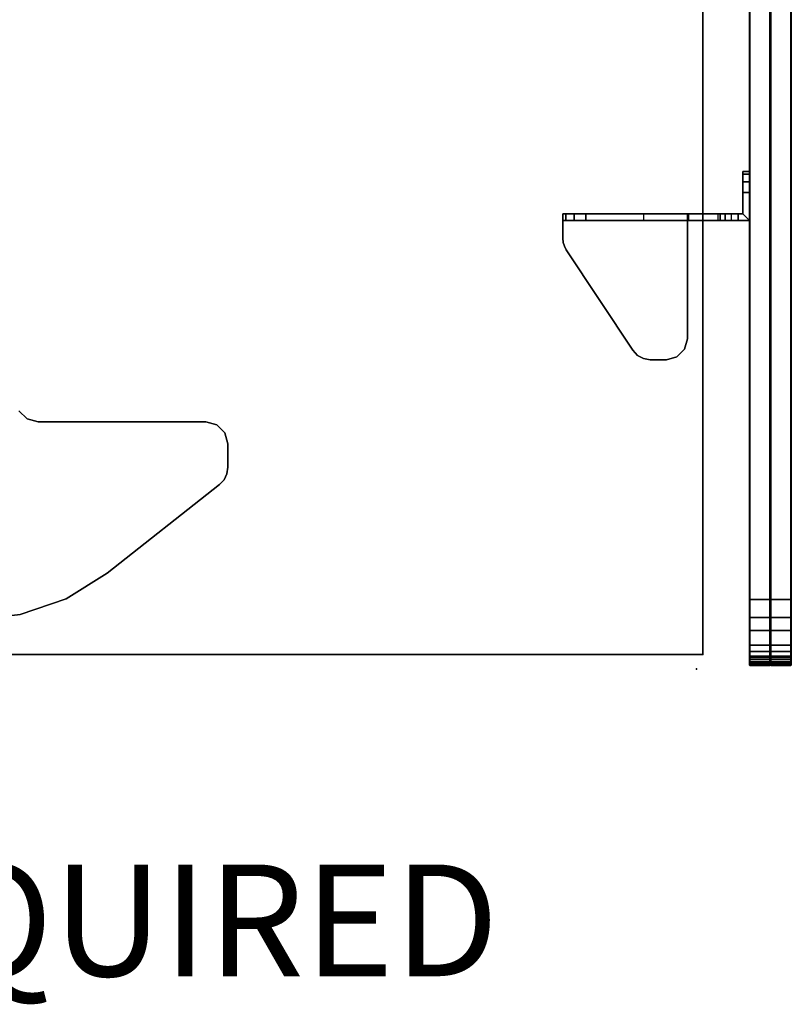
# Model space of a CAD drawing. Units: inches. Extents: x -27 to 135, y -6 to 126.
# Drawn here: x 122 to 135, y -6 to 12 of the extents above; entities that cross this region are included whole.
import ezdxf

# ---------------------------------------------------------------- set-up
doc = ezdxf.new("R2010")
doc.units = ezdxf.units.IN
doc.header["$MEASUREMENT"] = 0
for name, color, linetype in [('ELEC', 1, 'Continuous'), ('PROP-BONUS-FINISH', 7, 'Continuous'), ('PROP-BONUS-PROD_NO', 7, 'Continuous'), ('TERRITORY', 5, 'Continuous'), ('TERRITORY-BRACKET', 5, 'Continuous'), ('TERRITORY-FABRIC', 5, 'Continuous'), ('WKSURF', 6, 'Continuous'), ('WKSURF-LAM', 6, 'Continuous'), ('WKSURF-LEG', 6, 'Continuous'), ('WKSURF-TOPEDGE', 6, 'Continuous')]:
    doc.layers.add(name, color=color, linetype=linetype)
doc.styles.get("Standard").update_dxf_attribs({"font": 'arial.ttf'})

# ---------------------------------------------------------------- blocks, each defined once
blk = doc.blocks.new('BBUBBLET')
at = {"layer": 'PROP-BONUS-FINISH'}
blk.add_attdef('FINISH', (3, -5.5), '', height=2, dxfattribs=at)
at = {"layer": 'PROP-BONUS-PROD_NO', "flags": 8}
blk.add_attdef('PROD_NO', (3, -3), '', height=2, dxfattribs=at)
blk = doc.blocks.new('disclaimer')
ref = blk.add_blockref('BBUBBLET', (0, 0))
ref.add_attrib('FINISH', 'BUDGET_PURPOSES_ONLY^ UPDATE_FOR_CURRENT_PRICING^ DEALER_SPECIFICATION_REQUIRED', (3, -5.5), dxfattribs={"layer": 'PROP-BONUS-FINISH', "height": 2})
blk = doc.blocks.new('GY1300_30_2T')
at = {"layer": 'ELEC'}
blk.add_point((60, 0), dxfattribs=at)
blk = doc.blocks.new('VFG2B3_1_0T')
at = {"layer": 'WKSURF-LEG'}
for points, invisible_edges in [([(-0.177, 5.788, 27.45), (-1.298, 5.544, 27.45), (-1.245, 5.741, 27.45), (-0.263, 5.869, 27.45)], 5), ([(-0.263, 5.869, 27.226), (-1.245, 5.741, 27.226), (-1.298, 5.544, 27.226), (-0.177, 5.788, 27.226)], 5), ([(-1.245, 5.741, 27.45), (-0.263, 5.869, 27.45), (-0.369, 5.92, 27.45), (-1.101, 5.885, 27.45)], 5), ([(-1.101, 5.885, 27.226), (-0.369, 5.92, 27.226), (-0.263, 5.869, 27.226), (-1.245, 5.741, 27.226)], 5), ([(-0.369, 5.92, 27.45), (-1.101, 5.885, 27.45), (-0.904, 5.938, 27.45), (-0.486, 5.938, 27.45)], 1), ([(-0.486, 5.938, 27.226), (-0.904, 5.938, 27.226), (-1.101, 5.885, 27.226), (-0.369, 5.92, 27.226)], 4), ([(-1.298, 2.538, 27.45), (1.41, 3.775, 27.45), (-0.177, 5.788, 27.45), (-1.298, 5.544, 27.45)], 5), ([(-1.298, 5.544, 27.226), (-0.177, 5.788, 27.226), (1.41, 3.775, 27.226), (-1.298, 2.538, 27.226)], 5), ([(-1.298, 2.538, 27.45), (1.868, 3.04, 27.45), (1.41, 3.775, 27.45)], 9), ([(1.41, 3.775, 27.226), (1.41, 3.775, 27.226), (1.868, 3.04, 27.226), (-1.298, 2.538, 27.226)], 12), ([(2.152, 2.221, 27.45), (1.868, 3.04, 27.45), (-1.298, 2.538, 27.45), (-1.35, 2.341, 27.45)], 10), ([(-1.35, 2.341, 27.226), (-1.298, 2.538, 27.226), (1.868, 3.04, 27.226), (2.152, 2.221, 27.226)], 10), ([(-1.494, 2.197, 27.45), (2.248, 1.36, 27.45), (2.152, 2.221, 27.45), (-1.35, 2.341, 27.45)], 5), ([(-1.35, 2.341, 27.226), (2.152, 2.221, 27.226), (2.248, 1.36, 27.226), (-1.494, 2.197, 27.226)], 5)]:
    blk.add_3dface(points, dxfattribs=dict(at, invisible_edges=invisible_edges))
for points in [[(-1.101, 5.885, 27.45), (-1.101, 5.885, 27.226), (-1.245, 5.741, 27.226), (-1.245, 5.741, 27.45)], [(-0.904, 5.938, 27.45), (-0.904, 5.938, 27.226), (-1.101, 5.885, 27.226), (-1.101, 5.885, 27.45)], [(-0.486, 5.938, 27.45), (-0.486, 5.938, 27.226), (-0.904, 5.938, 27.226), (-0.904, 5.938, 27.45)], [(-0.486, 5.938, 27.45), (-0.486, 5.938, 27.226), (-0.369, 5.92, 27.226), (-0.369, 5.92, 27.45)], [(-0.369, 5.92, 27.45), (-0.369, 5.92, 27.226), (-0.263, 5.869, 27.226), (-0.263, 5.869, 27.45)], [(-0.263, 5.869, 27.45), (-0.263, 5.869, 27.226), (-0.177, 5.788, 27.226), (-0.177, 5.788, 27.45)], [(-1.245, 5.741, 27.45), (-1.245, 5.741, 27.226), (-1.298, 5.544, 27.226), (-1.298, 5.544, 27.45)], [(1.41, 3.775, 27.45), (1.41, 3.775, 27.226), (-0.177, 5.788, 27.226), (-0.177, 5.788, 27.45)], [(-1.298, 5.544, 27.45), (-1.298, 5.544, 27.226), (-1.298, 2.538, 27.226), (-1.298, 2.538, 27.45)], [(1.868, 3.04, 27.45), (1.868, 3.04, 27.226), (1.41, 3.775, 27.226), (1.41, 3.775, 27.45)], [(2.152, 2.221, 27.45), (2.152, 2.221, 27.226), (1.868, 3.04, 27.226), (1.868, 3.04, 27.45)], [(-1.298, 2.538, 27.45), (-1.298, 2.538, 27.226), (-1.35, 2.341, 27.226), (-1.35, 2.341, 27.45)], [(-1.35, 2.341, 27.45), (-1.35, 2.341, 27.226), (-1.494, 2.197, 27.226), (-1.494, 2.197, 27.45)], [(2.248, 1.36, 27.45), (2.248, 1.36, 27.226), (2.152, 2.221, 27.226), (2.152, 2.221, 27.45)]]:
    blk.add_3dface(points, dxfattribs=at)
blk = doc.blocks.new('VFG357_GA4260R_0T')
at = {"layer": 'TERRITORY'}
blk.add_point((60.001, 0), dxfattribs=at)
blk.add_point((60.001, 0), dxfattribs=at)
at = {"layer": 'TERRITORY-BRACKET'}
for points in [[(51.145, 0.945, 26.633), (51.095, 0.945, 26.445), (51.095, 0.825, 26.445), (51.145, 0.825, 26.633)], [(51.095, 0.945, 23.445), (51.145, 0.945, 23.258), (51.145, 0.825, 23.258), (51.095, 0.825, 23.445)], [(51.095, 0.825, 23.445), (51.095, 0.825, 26.445), (51.095, 0.945, 26.445), (51.095, 0.945, 23.445)], [(51.282, 0.945, 26.77), (51.145, 0.945, 26.633), (51.145, 0.825, 26.633), (51.282, 0.825, 26.77)], [(51.145, 0.945, 23.258), (51.282, 0.945, 23.12), (51.282, 0.825, 23.12), (51.145, 0.825, 23.258)], [(51.47, 0.945, 26.82), (51.282, 0.945, 26.77), (51.282, 0.825, 26.77), (51.47, 0.825, 26.82)], [(51.282, 0.945, 23.12), (51.47, 0.945, 23.07), (51.47, 0.825, 23.07), (51.282, 0.825, 23.12)], [(51.47, 0.825, 26.82), (51.855, 0.825, 26.82), (51.975, 0.945, 26.82), (51.47, 0.945, 26.82)], [(51.855, 0.745, 26.82), (51.975, 0.745, 26.82), (51.975, 0.945, 26.82), (51.855, 0.825, 26.82)], [(51.855, 0.745, 26.82), (51.855, -0.165, 27.8), (51.975, -0.165, 27.8), (51.975, 0.745, 26.82)], [(51.855, 0.513, 23.097), (51.975, 0.513, 23.097), (51.975, 0.625, 23.07), (51.855, 0.625, 23.07)], [(51.855, 0.424, 23.171), (51.975, 0.424, 23.171), (51.975, 0.513, 23.097), (51.855, 0.513, 23.097)], [(51.855, 0.379, 23.277), (51.975, 0.379, 23.277), (51.975, 0.424, 23.171), (51.855, 0.424, 23.171)], [(51.975, -0.139, 26.214), (51.855, -0.139, 26.214), (51.855, 0.379, 23.277), (51.975, 0.379, 23.277)], [(54.09, -0.165, 27.88), (54.09, -0.165, 28), (54.278, -0.215, 28), (54.278, -0.215, 27.88)], [(54.278, -0.215, 27.88), (54.278, -0.215, 28), (54.415, -0.353, 28), (54.415, -0.353, 27.88)], [(54.415, -0.353, 27.88), (54.415, -0.353, 28), (54.465, -0.54, 28), (54.465, -0.54, 27.88)], [(54.465, -0.54, 28), (54.465, -0.83, 28), (54.465, -0.83, 27.88), (54.465, -0.54, 27.88)], [(54.445, -0.951, 28), (54.445, -0.951, 27.88), (54.465, -0.83, 27.88), (54.465, -0.83, 28)], [(51.855, -0.951, 27.025), (51.975, -0.951, 27.025), (51.975, -1.982, 27.207), (51.855, -1.982, 27.207)], [(54.387, -1.059, 28), (54.387, -1.059, 27.88), (54.445, -0.951, 27.88), (54.445, -0.951, 28)], [(52.499, -2.333, 28), (52.499, -2.333, 27.88), (54.297, -1.143, 27.88), (54.297, -1.143, 28)], [(54.297, -1.143, 28), (54.297, -1.143, 27.88), (54.387, -1.059, 27.88), (54.387, -1.059, 28)], [(51.975, -2.194, 27.298), (51.855, -2.194, 27.298), (51.855, -1.982, 27.207), (51.975, -1.982, 27.207)], [(51.975, -2.342, 27.475), (51.855, -2.342, 27.475), (51.855, -2.194, 27.298), (51.975, -2.194, 27.298)], [(51.975, -2.395, 27.7), (51.855, -2.395, 27.7), (51.855, -2.342, 27.475), (51.975, -2.342, 27.475)], [(52.292, -2.395, 28), (52.292, -2.395, 27.88), (52.365, -2.388, 27.88), (52.365, -2.388, 28)], [(52.365, -2.388, 28), (52.365, -2.388, 27.88), (52.435, -2.367, 27.88), (52.435, -2.367, 28)], [(52.435, -2.367, 28), (52.435, -2.367, 27.88), (52.499, -2.333, 27.88), (52.499, -2.333, 28)]]:
    blk.add_3dface(points, dxfattribs=at)
for points, invisible_edges in [([(51.145, 0.945, 26.633), (51.145, 0.945, 23.258), (51.095, 0.945, 23.445), (51.095, 0.945, 26.445)], 1), ([(51.282, 0.945, 26.77), (51.282, 0.945, 23.12), (51.145, 0.945, 23.258), (51.145, 0.945, 26.633)], 5), ([(51.47, 0.945, 26.82), (51.47, 0.945, 23.07), (51.282, 0.945, 23.12), (51.282, 0.945, 26.77)], 5), ([(51.855, 0.825, 23.07), (51.47, 0.825, 23.07), (51.47, 0.945, 23.07), (51.975, 0.945, 23.07)], 8), ([(51.47, 0.945, 26.82), (51.975, 0.945, 26.82), (51.975, 0.945, 23.07), (51.47, 0.945, 23.07)], 8), ([(51.855, 0.825, 23.07), (51.975, 0.945, 23.07), (51.975, 0.625, 23.07), (51.855, 0.625, 23.07)], 1), ([(51.975, 0.625, 23.07), (51.975, 0.945, 23.07), (51.975, 0.424, 23.171), (51.975, 0.513, 23.097)], 2), ([(51.975, 0.379, 23.277), (51.975, 0.424, 23.171), (51.975, 0.945, 23.07), (51.975, -0.139, 26.214)], 6), ([(51.975, 0.745, 26.82), (51.975, -0.139, 26.214), (51.975, 0.945, 23.07), (51.975, 0.945, 26.82)], 3), ([(51.145, 0.825, 23.258), (51.145, 0.825, 26.633), (51.095, 0.825, 26.445), (51.095, 0.825, 23.445)], 1), ([(51.282, 0.825, 23.12), (51.282, 0.825, 26.77), (51.145, 0.825, 26.633), (51.145, 0.825, 23.258)], 5), ([(51.47, 0.825, 23.07), (51.47, 0.825, 26.82), (51.282, 0.825, 26.77), (51.282, 0.825, 23.12)], 5), ([(51.47, 0.825, 26.82), (51.47, 0.825, 23.07), (51.855, 0.825, 23.07), (51.855, 0.825, 26.82)], 1), ([(51.855, 0.424, 23.171), (51.855, 0.825, 23.07), (51.855, 0.625, 23.07), (51.855, 0.513, 23.097)], 1), ([(51.855, 0.825, 23.07), (51.855, 0.424, 23.171), (51.855, 0.379, 23.277), (51.855, -0.139, 26.214)], 9), ([(51.855, 0.825, 23.07), (51.855, -0.139, 26.214), (51.855, 0.745, 26.82), (51.855, 0.825, 26.82)], 3), ([(51.855, 0.745, 26.82), (51.855, -0.139, 26.214), (51.855, -0.289, 26.59), (51.855, -0.575, 26.876)], 9), ([(51.855, -0.951, 27.025), (51.855, -0.165, 27.8), (51.855, 0.745, 26.82), (51.855, -0.575, 26.876)], 5), ([(51.975, -0.289, 26.59), (51.975, -0.139, 26.214), (51.975, 0.745, 26.82), (51.975, -0.575, 26.876)], 6), ([(51.975, 0.745, 26.82), (51.975, -0.165, 27.8), (51.975, -0.951, 27.025), (51.975, -0.575, 26.876)], 10), ([(51.855, -0.289, 26.59), (51.975, -0.289, 26.59), (51.975, -0.139, 26.214), (51.855, -0.139, 26.214)], 1), ([(51.855, -0.165, 27.8), (51.855, -0.951, 27.025), (51.855, -1.982, 27.207), (51.855, -2.194, 27.298)], 9), ([(51.855, -2.194, 27.298), (51.855, -2.342, 27.475), (51.855, -2.395, 27.7), (51.855, -0.165, 27.8)], 12), ([(51.855, -2.395, 28), (51.855, -0.165, 28), (51.855, -0.165, 27.8), (51.855, -2.395, 27.7)], 4), ([(51.855, -0.165, 28), (54.09, -0.165, 28), (54.09, -0.165, 27.88), (51.975, -0.165, 27.88)], 8), ([(51.855, -0.165, 28), (51.975, -0.165, 27.88), (51.975, -0.165, 27.8), (51.855, -0.165, 27.8)], 1), ([(52.365, -2.388, 28), (51.855, -0.165, 28), (51.855, -2.395, 28), (52.292, -2.395, 28)], 1), ([(52.365, -2.388, 28), (52.435, -2.367, 28), (52.499, -2.333, 28), (51.855, -0.165, 28)], 12), ([(51.855, -0.165, 28), (52.499, -2.333, 28), (54.297, -1.143, 28), (54.09, -0.165, 28)], 5), ([(51.975, -0.165, 27.8), (51.975, -0.165, 27.88), (51.975, -2.395, 27.88), (51.975, -2.395, 27.7)], 8), ([(51.975, -1.982, 27.207), (51.975, -0.951, 27.025), (51.975, -0.165, 27.8), (51.975, -2.194, 27.298)], 6), ([(51.975, -2.395, 27.7), (51.975, -2.342, 27.475), (51.975, -2.194, 27.298), (51.975, -0.165, 27.8)], 12), ([(51.975, -2.395, 27.88), (51.975, -0.165, 27.88), (52.365, -2.388, 27.88), (52.292, -2.395, 27.88)], 2), ([(52.365, -2.388, 27.88), (52.435, -2.367, 27.88), (52.499, -2.333, 27.88), (51.975, -0.165, 27.88)], 12), ([(54.297, -1.143, 27.88), (52.499, -2.333, 27.88), (51.975, -0.165, 27.88), (54.09, -0.165, 27.88)], 10), ([(54.387, -1.059, 28), (54.278, -0.215, 28), (54.09, -0.165, 28), (54.297, -1.143, 28)], 5), ([(54.278, -0.215, 27.88), (54.387, -1.059, 27.88), (54.297, -1.143, 27.88), (54.09, -0.165, 27.88)], 5), ([(51.855, -0.575, 26.876), (51.975, -0.575, 26.876), (51.975, -0.289, 26.59), (51.855, -0.289, 26.59)], 5), ([(54.445, -0.951, 28), (54.415, -0.353, 28), (54.278, -0.215, 28), (54.387, -1.059, 28)], 5), ([(54.415, -0.353, 27.88), (54.445, -0.951, 27.88), (54.387, -1.059, 27.88), (54.278, -0.215, 27.88)], 5), ([(54.465, -0.83, 28), (54.465, -0.54, 28), (54.415, -0.353, 28), (54.445, -0.951, 28)], 4), ([(54.465, -0.54, 27.88), (54.465, -0.83, 27.88), (54.445, -0.951, 27.88), (54.415, -0.353, 27.88)], 4), ([(51.855, -0.951, 27.025), (51.975, -0.951, 27.025), (51.975, -0.575, 26.876), (51.855, -0.575, 26.876)], 4), ([(51.855, -2.395, 28), (51.855, -2.395, 27.7), (51.975, -2.395, 27.7), (51.975, -2.395, 27.88)], 8), ([(51.855, -2.395, 28), (51.975, -2.395, 27.88), (52.292, -2.395, 27.88), (52.292, -2.395, 28)], 1)]:
    blk.add_3dface(points, dxfattribs=dict(at, invisible_edges=invisible_edges))
at = {"layer": 'TERRITORY-FABRIC'}
for points, invisible_edges in [([(59.931, 1.695, 40.571), (0.069, 1.695, 40.571), (1.238, 1.695, 41.739), (58.759, 1.695, 41.739)], 11), ([(0.069, 1.695, 19.207), (0.069, 1.695, 40.571), (59.931, 1.695, 40.571), (59.931, 1.695, 19.207)], 10), ([(59.69, 1.695, 18.966), (0.31, 1.695, 18.966), (0.069, 1.695, 19.207), (59.931, 1.695, 19.207)], 14), ([(59.075, 1.695, 41.695), (59.881, 1.695, 40.892), (59.931, 1.695, 40.571), (58.759, 1.695, 41.739)], 5), ([(59.775, 1.695, 41.148), (59.881, 1.695, 40.892), (59.075, 1.695, 41.695), (59.306, 1.695, 41.6)], 10), ([(59.306, 1.695, 41.6), (59.563, 1.695, 41.416), (59.775, 1.695, 41.148), (59.306, 1.695, 41.6)], 4), ([(59.69, 1.695, 18.966), (59.931, 1.695, 19.207), (59.917, 1.695, 19.133), (59.768, 1.695, 18.981)], 5), ([(59.819, 1.695, 19.007), (59.768, 1.695, 18.981), (59.917, 1.695, 19.133), (59.891, 1.695, 19.079)], 10), ([(59.819, 1.695, 19.007), (59.891, 1.695, 19.079), (59.858, 1.695, 19.039), (59.819, 1.695, 19.007)], 1), ([(58.759, 0.945, 41.739), (1.238, 0.945, 41.739), (0.069, 0.945, 40.571), (59.931, 0.945, 40.571)], 14), ([(59.931, 0.945, 19.207), (59.931, 0.945, 40.571), (0.069, 0.945, 40.571), (0.069, 0.945, 19.207)], 10), ([(59.931, 0.945, 19.207), (0.069, 0.945, 19.207), (0.31, 0.945, 18.966), (59.69, 0.945, 18.966)], 11), ([(58.759, 0.945, 41.739), (59.931, 0.945, 40.571), (59.881, 0.945, 40.892), (59.075, 0.945, 41.695)], 5), ([(59.306, 0.945, 41.6), (59.075, 0.945, 41.695), (59.881, 0.945, 40.892), (59.775, 0.945, 41.148)], 10), ([(59.306, 0.945, 41.6), (59.775, 0.945, 41.148), (59.563, 0.945, 41.416), (59.306, 0.945, 41.6)], 1), ([(59.768, 0.945, 18.981), (59.917, 0.945, 19.133), (59.931, 0.945, 19.207), (59.69, 0.945, 18.966)], 5), ([(59.891, 0.945, 19.079), (59.917, 0.945, 19.133), (59.768, 0.945, 18.981), (59.819, 0.945, 19.007)], 10), ([(59.819, 0.945, 19.007), (59.858, 0.945, 19.039), (59.891, 0.945, 19.079), (59.819, 0.945, 19.007)], 4)]:
    blk.add_3dface(points, dxfattribs=dict(at, invisible_edges=invisible_edges))
for points in [[(59.69, 1.685, 18.957), (0.31, 1.685, 18.957), (0.31, 1.695, 18.966), (59.69, 1.695, 18.966)], [(59.69, 1.685, 18.957), (0.31, 1.685, 18.957), (0.31, 1.695, 18.966), (59.69, 1.695, 18.966)], [(59.69, 1.33, 18.957), (0.31, 1.33, 18.957), (0.31, 1.685, 18.957), (59.69, 1.685, 18.957)], [(59.69, 1.33, 18.957), (0.31, 1.33, 18.957), (0.31, 1.685, 18.957), (59.69, 1.685, 18.957)], [(58.759, 1.695, 41.739), (1.238, 1.695, 41.739), (1.238, 1.685, 41.748), (58.759, 1.685, 41.748)], [(58.759, 1.695, 41.739), (1.238, 1.695, 41.739), (1.238, 1.685, 41.748), (58.759, 1.685, 41.748)], [(58.759, 1.685, 41.748), (1.238, 1.685, 41.748), (1.238, 1.33, 41.748), (58.759, 1.33, 41.748)], [(58.759, 1.685, 41.748), (1.238, 1.685, 41.748), (1.238, 1.33, 41.748), (58.759, 1.33, 41.748)], [(59.075, 1.695, 41.695), (58.759, 1.695, 41.739), (58.759, 1.685, 41.748), (59.078, 1.685, 41.706)], [(59.078, 1.685, 41.706), (58.759, 1.685, 41.748), (58.759, 1.33, 41.748), (59.078, 1.33, 41.706)], [(59.306, 1.695, 41.6), (59.075, 1.695, 41.695), (59.078, 1.685, 41.706), (59.312, 1.685, 41.611)], [(59.312, 1.685, 41.611), (59.078, 1.685, 41.706), (59.078, 1.33, 41.706), (59.312, 1.33, 41.611)], [(59.563, 1.695, 41.416), (59.306, 1.695, 41.6), (59.312, 1.685, 41.611), (59.572, 1.685, 41.426)], [(59.572, 1.685, 41.426), (59.312, 1.685, 41.611), (59.312, 1.33, 41.611), (59.572, 1.33, 41.426)], [(59.775, 1.695, 41.148), (59.563, 1.695, 41.416), (59.572, 1.685, 41.426), (59.786, 1.685, 41.155)], [(59.786, 1.685, 41.155), (59.572, 1.685, 41.426), (59.572, 1.33, 41.426), (59.786, 1.33, 41.155)], [(59.771, 1.685, 18.971), (59.69, 1.685, 18.957), (59.69, 1.695, 18.966), (59.768, 1.695, 18.981)], [(59.771, 1.33, 18.971), (59.69, 1.33, 18.957), (59.69, 1.685, 18.957), (59.771, 1.685, 18.971)], [(59.825, 1.685, 18.997), (59.771, 1.685, 18.971), (59.768, 1.695, 18.981), (59.819, 1.695, 19.007)], [(59.825, 1.33, 18.997), (59.771, 1.33, 18.971), (59.771, 1.685, 18.971), (59.825, 1.685, 18.997)], [(59.881, 1.695, 40.892), (59.775, 1.695, 41.148), (59.786, 1.685, 41.155), (59.892, 1.685, 40.896)], [(59.892, 1.685, 40.896), (59.786, 1.685, 41.155), (59.786, 1.33, 41.155), (59.892, 1.33, 40.896)], [(59.867, 1.685, 19.03), (59.825, 1.685, 18.997), (59.819, 1.695, 19.007), (59.858, 1.695, 19.039)], [(59.867, 1.33, 19.03), (59.825, 1.33, 18.997), (59.825, 1.685, 18.997), (59.867, 1.685, 19.03)], [(59.901, 1.685, 19.072), (59.867, 1.685, 19.03), (59.858, 1.695, 19.039), (59.891, 1.695, 19.079)], [(59.901, 1.33, 19.072), (59.867, 1.33, 19.03), (59.867, 1.685, 19.03), (59.901, 1.685, 19.072)], [(59.931, 1.695, 40.571), (59.881, 1.695, 40.892), (59.892, 1.685, 40.896), (59.94, 1.685, 40.571)], [(59.928, 1.685, 19.13), (59.901, 1.685, 19.072), (59.891, 1.695, 19.079), (59.917, 1.695, 19.133)], [(59.94, 1.685, 40.571), (59.892, 1.685, 40.896), (59.892, 1.33, 40.896), (59.94, 1.33, 40.571)], [(59.928, 1.33, 19.13), (59.901, 1.33, 19.072), (59.901, 1.685, 19.072), (59.928, 1.685, 19.13)], [(59.94, 1.685, 19.207), (59.928, 1.685, 19.13), (59.917, 1.695, 19.133), (59.931, 1.695, 19.207)], [(59.94, 1.33, 19.207), (59.928, 1.33, 19.13), (59.928, 1.685, 19.13), (59.94, 1.685, 19.207)], [(59.931, 1.695, 19.207), (59.931, 1.695, 40.571), (59.94, 1.685, 40.571), (59.94, 1.685, 19.207)], [(59.94, 1.685, 19.207), (59.94, 1.685, 40.571), (59.94, 1.33, 40.571), (59.94, 1.33, 19.207)], [(59.69, 1.32, 18.966), (59.69, 1.33, 18.957), (0.31, 1.33, 18.957), (0.31, 1.32, 18.966)], [(0.31, 1.32, 18.966), (0.31, 1.31, 18.957), (59.69, 1.31, 18.957), (59.69, 1.32, 18.966)], [(59.69, 0.955, 18.957), (0.31, 0.955, 18.957), (0.31, 1.31, 18.957), (59.69, 1.31, 18.957)], [(59.69, 0.955, 18.957), (0.31, 0.955, 18.957), (0.31, 1.31, 18.957), (59.69, 1.31, 18.957)], [(1.238, 1.32, 41.739), (1.238, 1.33, 41.748), (58.759, 1.33, 41.748), (58.759, 1.32, 41.739)], [(58.759, 1.32, 41.739), (58.759, 1.31, 41.748), (1.238, 1.31, 41.748), (1.238, 1.32, 41.739)], [(58.759, 1.31, 41.748), (1.238, 1.31, 41.748), (1.238, 0.955, 41.748), (58.759, 0.955, 41.748)], [(58.759, 1.31, 41.748), (1.238, 1.31, 41.748), (1.238, 0.955, 41.748), (58.759, 0.955, 41.748)], [(59.075, 1.32, 41.695), (58.759, 1.32, 41.739), (58.759, 1.33, 41.748), (59.078, 1.33, 41.706)], [(59.078, 1.31, 41.706), (58.759, 1.31, 41.748), (58.759, 1.32, 41.739), (59.075, 1.32, 41.695)], [(59.078, 1.31, 41.706), (58.759, 1.31, 41.748), (58.759, 0.955, 41.748), (59.078, 0.955, 41.706)], [(59.306, 1.32, 41.6), (59.075, 1.32, 41.695), (59.078, 1.33, 41.706), (59.312, 1.33, 41.611)], [(59.312, 1.31, 41.611), (59.078, 1.31, 41.706), (59.075, 1.32, 41.695), (59.306, 1.32, 41.6)], [(59.312, 1.31, 41.611), (59.078, 1.31, 41.706), (59.078, 0.955, 41.706), (59.312, 0.955, 41.611)], [(59.563, 1.32, 41.416), (59.306, 1.32, 41.6), (59.312, 1.33, 41.611), (59.572, 1.33, 41.426)], [(59.572, 1.31, 41.426), (59.312, 1.31, 41.611), (59.306, 1.32, 41.6), (59.563, 1.32, 41.416)], [(59.572, 1.31, 41.426), (59.312, 1.31, 41.611), (59.312, 0.955, 41.611), (59.572, 0.955, 41.426)], [(59.775, 1.32, 41.148), (59.563, 1.32, 41.416), (59.572, 1.33, 41.426), (59.786, 1.33, 41.155)], [(59.786, 1.31, 41.155), (59.572, 1.31, 41.426), (59.563, 1.32, 41.416), (59.775, 1.32, 41.148)], [(59.786, 1.31, 41.155), (59.572, 1.31, 41.426), (59.572, 0.955, 41.426), (59.786, 0.955, 41.155)], [(59.771, 1.33, 18.971), (59.69, 1.33, 18.957), (59.69, 1.32, 18.966), (59.768, 1.32, 18.981)], [(59.768, 1.32, 18.981), (59.69, 1.32, 18.966), (59.69, 1.31, 18.957), (59.771, 1.31, 18.971)], [(59.771, 0.955, 18.971), (59.69, 0.955, 18.957), (59.69, 1.31, 18.957), (59.771, 1.31, 18.971)], [(59.825, 1.33, 18.997), (59.771, 1.33, 18.971), (59.768, 1.32, 18.981), (59.819, 1.32, 19.007)], [(59.819, 1.32, 19.007), (59.768, 1.32, 18.981), (59.771, 1.31, 18.971), (59.825, 1.31, 18.997)], [(59.825, 0.955, 18.997), (59.771, 0.955, 18.971), (59.771, 1.31, 18.971), (59.825, 1.31, 18.997)], [(59.881, 1.32, 40.892), (59.775, 1.32, 41.148), (59.786, 1.33, 41.155), (59.892, 1.33, 40.896)], [(59.892, 1.31, 40.896), (59.786, 1.31, 41.155), (59.775, 1.32, 41.148), (59.881, 1.32, 40.892)], [(59.892, 1.31, 40.896), (59.786, 1.31, 41.155), (59.786, 0.955, 41.155), (59.892, 0.955, 40.896)], [(59.867, 1.33, 19.03), (59.825, 1.33, 18.997), (59.819, 1.32, 19.007), (59.858, 1.32, 19.039)], [(59.858, 1.32, 19.039), (59.819, 1.32, 19.007), (59.825, 1.31, 18.997), (59.867, 1.31, 19.03)], [(59.867, 0.955, 19.03), (59.825, 0.955, 18.997), (59.825, 1.31, 18.997), (59.867, 1.31, 19.03)], [(59.901, 1.33, 19.072), (59.867, 1.33, 19.03), (59.858, 1.32, 19.039), (59.891, 1.32, 19.079)], [(59.891, 1.32, 19.079), (59.858, 1.32, 19.039), (59.867, 1.31, 19.03), (59.901, 1.31, 19.072)], [(59.901, 0.955, 19.072), (59.867, 0.955, 19.03), (59.867, 1.31, 19.03), (59.901, 1.31, 19.072)], [(59.931, 1.32, 40.571), (59.881, 1.32, 40.892), (59.892, 1.33, 40.896), (59.94, 1.33, 40.571)], [(59.94, 1.31, 40.571), (59.892, 1.31, 40.896), (59.881, 1.32, 40.892), (59.931, 1.32, 40.571)], [(59.928, 1.33, 19.13), (59.901, 1.33, 19.072), (59.891, 1.32, 19.079), (59.917, 1.32, 19.133)], [(59.917, 1.32, 19.133), (59.891, 1.32, 19.079), (59.901, 1.31, 19.072), (59.928, 1.31, 19.13)], [(59.94, 1.31, 40.571), (59.892, 1.31, 40.896), (59.892, 0.955, 40.896), (59.94, 0.955, 40.571)], [(59.928, 0.955, 19.13), (59.901, 0.955, 19.072), (59.901, 1.31, 19.072), (59.928, 1.31, 19.13)], [(59.94, 1.33, 19.207), (59.928, 1.33, 19.13), (59.917, 1.32, 19.133), (59.931, 1.32, 19.207)], [(59.931, 1.32, 19.207), (59.917, 1.32, 19.133), (59.928, 1.31, 19.13), (59.94, 1.31, 19.207)], [(59.94, 0.955, 19.207), (59.928, 0.955, 19.13), (59.928, 1.31, 19.13), (59.94, 1.31, 19.207)], [(59.931, 1.32, 40.571), (59.94, 1.33, 40.571), (59.94, 1.33, 19.207), (59.931, 1.32, 19.207)], [(59.931, 1.32, 19.207), (59.94, 1.31, 19.207), (59.94, 1.31, 40.571), (59.931, 1.32, 40.571)], [(59.94, 1.31, 19.207), (59.94, 1.31, 40.571), (59.94, 0.955, 40.571), (59.94, 0.955, 19.207)], [(59.69, 0.945, 18.966), (0.31, 0.945, 18.966), (0.31, 0.955, 18.957), (59.69, 0.955, 18.957)], [(59.69, 0.945, 18.966), (0.31, 0.945, 18.966), (0.31, 0.955, 18.957), (59.69, 0.955, 18.957)], [(58.759, 0.955, 41.748), (1.238, 0.955, 41.748), (1.238, 0.945, 41.739), (58.759, 0.945, 41.739)], [(58.759, 0.955, 41.748), (1.238, 0.955, 41.748), (1.238, 0.945, 41.739), (58.759, 0.945, 41.739)], [(59.078, 0.955, 41.706), (58.759, 0.955, 41.748), (58.759, 0.945, 41.739), (59.075, 0.945, 41.695)], [(59.312, 0.955, 41.611), (59.078, 0.955, 41.706), (59.075, 0.945, 41.695), (59.306, 0.945, 41.6)], [(59.572, 0.955, 41.426), (59.312, 0.955, 41.611), (59.306, 0.945, 41.6), (59.563, 0.945, 41.416)], [(59.786, 0.955, 41.155), (59.572, 0.955, 41.426), (59.563, 0.945, 41.416), (59.775, 0.945, 41.148)], [(59.768, 0.945, 18.981), (59.69, 0.945, 18.966), (59.69, 0.955, 18.957), (59.771, 0.955, 18.971)], [(59.819, 0.945, 19.007), (59.768, 0.945, 18.981), (59.771, 0.955, 18.971), (59.825, 0.955, 18.997)], [(59.892, 0.955, 40.896), (59.786, 0.955, 41.155), (59.775, 0.945, 41.148), (59.881, 0.945, 40.892)], [(59.858, 0.945, 19.039), (59.819, 0.945, 19.007), (59.825, 0.955, 18.997), (59.867, 0.955, 19.03)], [(59.891, 0.945, 19.079), (59.858, 0.945, 19.039), (59.867, 0.955, 19.03), (59.901, 0.955, 19.072)], [(59.94, 0.955, 40.571), (59.892, 0.955, 40.896), (59.881, 0.945, 40.892), (59.931, 0.945, 40.571)], [(59.917, 0.945, 19.133), (59.891, 0.945, 19.079), (59.901, 0.955, 19.072), (59.928, 0.955, 19.13)], [(59.931, 0.945, 19.207), (59.917, 0.945, 19.133), (59.928, 0.955, 19.13), (59.94, 0.955, 19.207)], [(59.94, 0.955, 19.207), (59.94, 0.955, 40.571), (59.931, 0.945, 40.571), (59.931, 0.945, 19.207)]]:
    blk.add_3dface(points, dxfattribs=at)
blk = doc.blocks.new('VFGS10_3060L041_3T')
at = {"layer": 'WKSURF'}
blk.add_point((60, 0), dxfattribs=at)
at = {"layer": 'WKSURF-LAM'}
for points, invisible_edges in [([(60, 0, 28.626), (31.27, -4.82, 28.626), (28.73, -4.82, 28.626), (0, 0, 28.626)], 5), ([(60, 0, 27.45), (31.27, -4.82, 27.45), (28.73, -4.82, 27.45), (0, 0, 27.45)], 5), ([(31.457, -4.87, 28.626), (60, 0, 28.626), (31.27, -4.82, 28.626)], 3), ([(31.457, -4.87, 27.45), (60, 0, 27.45), (31.27, -4.82, 27.45)], 3), ([(31.595, -5.008, 28.626), (60, 0, 28.626), (31.457, -4.87, 28.626)], 3), ([(31.595, -5.008, 27.45), (60, 0, 27.45), (31.457, -4.87, 27.45)], 3), ([(31.645, -5.195, 28.626), (60, 0, 28.626), (31.595, -5.008, 28.626)], 3), ([(31.645, -5.195, 27.45), (60, 0, 27.45), (31.595, -5.008, 27.45)], 3), ([(60, 0, 28.626), (31.645, -5.195, 28.626), (31.645, -6.235, 28.626), (60, -28.88, 28.626)], 5), ([(60, 0, 27.45), (31.645, -5.195, 27.45), (31.645, -6.235, 27.45), (60, -28.88, 27.45)], 5), ([(31.645, -6.235, 28.626), (60, -28.88, 28.626), (31.595, -6.423, 28.626)], 3), ([(31.645, -6.235, 27.45), (60, -28.88, 27.45), (31.595, -6.423, 27.45)], 3), ([(31.595, -6.423, 28.626), (60, -28.88, 28.626), (31.457, -6.56, 28.626)], 3), ([(31.595, -6.423, 27.45), (60, -28.88, 27.45), (31.457, -6.56, 27.45)], 3), ([(60, -28.88, 28.626), (31.27, -6.61, 28.626), (28.73, -6.61, 28.626), (0, -28.88, 28.626)], 5), ([(60, -28.88, 27.45), (31.27, -6.61, 27.45), (28.73, -6.61, 27.45), (0, -28.88, 27.45)], 5), ([(31.457, -6.56, 28.626), (60, -28.88, 28.626), (31.27, -6.61, 28.626)], 3), ([(31.457, -6.56, 27.45), (60, -28.88, 27.45), (31.27, -6.61, 27.45)], 3)]:
    blk.add_3dface(points, dxfattribs=dict(at, invisible_edges=invisible_edges))
at = {"layer": 'WKSURF-TOPEDGE'}
for points in [[(0, 0, 28.626), (0, 0, 27.45), (60, 0, 27.45), (60, 0, 28.626)], [(60, 0, 28.626), (60, 0, 27.45), (60, -28.88, 27.45), (60, -28.88, 28.626)]]:
    blk.add_3dface(points, dxfattribs=at)

msp = doc.modelspace()

# ---------------------------------------------------------------- block references
at = {"rotation": 270}
for name, p in [('VFGS10_3060L041_3T', (133.806, 60.256)), ('GY1300_30_2T', (133.695, 60.001)), ('VFG357_GA4260R_0T', (133.695, 60)), ('VFG2B3_1_0T', (119.366, 3.124))]:
    msp.add_blockref(name, p, dxfattribs=at)
msp.add_blockref('disclaimer', (0, 0))

doc.saveas('drawing.dxf')
